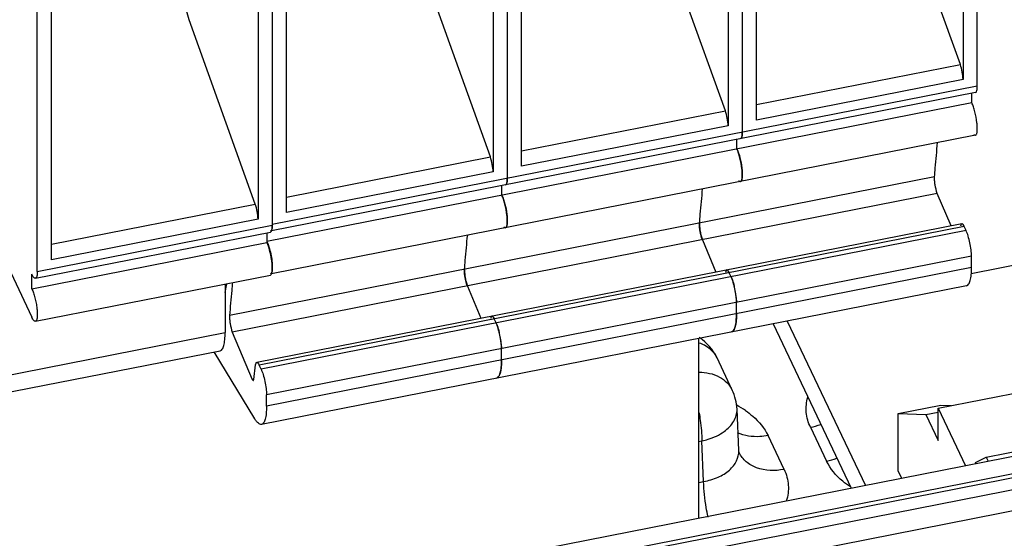
# Paper-space layout '10004647598_1_3' of a CAD drawing. Units: inches. Extents: x 0 to 34, y 0 to 22.
# Drawn here: x 8.3 to 9.8, y 10.1 to 10.9 of the extents above; entities that cross this region are included whole.
import ezdxf

# ---------------------------------------------------------------- set-up
doc = ezdxf.new("R2010")
doc.units = ezdxf.units.IN
doc.header["$LTSCALE"] = 1.87
doc.header["$MEASUREMENT"] = 0
doc.layers.get('0').update_dxf_attribs({"linetype": 'CONTINUOUS'})

psp = doc.layouts.new('10004647598_1_3')

# ---------------------------------------------------------------- linework, layer by layer
at = {"color": 6, "linetype": 'CONTINUOUS'}
for p, q in [((9.7973, 10.8009), (9.7973, 11.2377)), ((9.7747, 11.2249), (9.7747, 10.8107)), ((9.402, 11.1517), (9.402, 10.7375)), ((9.4246, 11.1645), (9.4246, 10.7277)), ((9.4472, 10.7464), (9.4472, 11.1605)), ((9.7704, 10.8344), (9.6654, 11.1268)), ((9.0519, 11.0912), (9.0519, 10.6544)), ((9.0293, 11.0784), (9.0293, 10.6642)), ((9.0745, 10.6731), (9.0745, 11.0873)), ((9.3977, 10.7611), (9.2926, 11.0536)), ((8.7017, 10.5999), (8.7017, 11.014)), ((9.025, 10.6879), (8.9199, 10.9803)), ((9.4472, 10.7709), (9.7704, 10.8344)), ((9.7747, 10.8107), (9.4472, 10.7464)), ((8.6791, 10.5812), (9.7973, 10.8009)), ((9.7944, 10.7901), (8.6778, 10.5707)), ((9.7887, 10.7739), (9.7887, 10.789)), ((9.7887, 10.7739), (8.6705, 10.5541)), ((9.0745, 10.6976), (9.3977, 10.7611)), ((9.402, 10.7375), (9.0745, 10.6731)), ((9.7944, 10.7223), (8.6779, 10.5029)), ((9.416, 10.7006), (9.416, 10.7158)), ((9.416, 10.7006), (9.4174, 10.6973)), ((8.7017, 10.6244), (9.025, 10.6879)), ((9.7295, 10.6564), (8.6113, 10.4366)), ((9.0293, 10.6642), (8.7017, 10.5999)), ((9.0432, 10.6274), (9.0432, 10.6425)), ((9.7339, 10.6298), (8.6157, 10.4101)), ((9.0432, 10.6274), (9.0447, 10.624)), ((9.7556, 10.5787), (9.7339, 10.6298)), ((9.7726, 10.582), (8.6544, 10.3623)), ((9.7764, 10.5778), (8.6582, 10.358)), ((9.7733, 10.5819), (9.7726, 10.582)), ((9.7795, 10.5713), (9.7764, 10.5778)), ((9.7795, 10.5713), (8.6613, 10.3516)), ((9.3592, 10.563), (9.3612, 10.5566)), ((9.3612, 10.5566), (9.3828, 10.5054)), ((9.7881, 10.5306), (8.6699, 10.3108)), ((9.7881, 10.5126), (9.7881, 10.5306)), ((9.7881, 10.5126), (8.6699, 10.2928)), ((9.3999, 10.5088), (9.4002, 10.5088)), ((9.4005, 10.5087), (9.3999, 10.5088)), ((9.4002, 10.5088), (9.4011, 10.5084)), ((9.4011, 10.5084), (9.4018, 10.5076)), ((9.4068, 10.4981), (9.4037, 10.5045)), ((8.6045, 10.4729), (8.6071, 10.4869)), ((9.7803, 10.4837), (8.6621, 10.264)), ((8.9865, 10.4898), (8.9885, 10.4833)), ((8.9885, 10.4833), (9.0101, 10.4322)), ((9.4104, 10.4882), (9.4118, 10.4831)), ((9.415, 10.4652), (9.4154, 10.4573)), ((9.4154, 10.4393), (9.4154, 10.4573)), ((9.0272, 10.4355), (9.0275, 10.4355)), ((9.0278, 10.4354), (9.0272, 10.4355)), ((9.0275, 10.4355), (9.0284, 10.4351)), ((9.0284, 10.4351), (9.0291, 10.4344)), ((9.034, 10.4248), (9.031, 10.4313)), ((9.413, 10.4177), (9.4118, 10.4145)), ((9.4142, 10.423), (9.413, 10.4177)), ((9.4148, 10.427), (9.4142, 10.423)), ((8.6157, 10.4101), (8.6474, 10.3351)), ((9.0377, 10.415), (9.0391, 10.4099)), ((9.0422, 10.3919), (9.0427, 10.3841)), ((8.6513, 10.2727), (8.5869, 10.3789)), ((9.0427, 10.3661), (9.0427, 10.3841)), ((8.6496, 10.335), (8.6527, 10.3585)), ((8.6613, 10.3516), (8.6582, 10.358)), ((9.0403, 10.3444), (9.0391, 10.3413)), ((9.0415, 10.3497), (9.0403, 10.3444)), ((9.0421, 10.3537), (9.0415, 10.3497)), ((8.6497, 10.3355), (8.6474, 10.3351)), ((8.6699, 10.2928), (8.6699, 10.3108))]:
    psp.add_line(p, q, dxfattribs=at)
at = {"color": 7, "linetype": 'CONTINUOUS'}
for p, q in [((8.6566, 11.0171), (8.6565, 10.5895)), ((8.6791, 11.0165), (8.6791, 10.5797)), ((8.5472, 10.9055), (8.5248, 10.9846)), ((8.329, 10.5251), (8.329, 10.9476)), ((8.3064, 10.5064), (8.3064, 10.9432)), ((8.6522, 10.6131), (8.5472, 10.9055)), ((8.329, 10.5496), (8.6522, 10.6131)), ((8.6565, 10.5895), (8.329, 10.5251)), ((8.3064, 10.5064), (8.6791, 10.5797)), ((8.3035, 10.4956), (8.6762, 10.5689)), ((8.6705, 10.5677), (8.6705, 10.5523)), ((8.2431, 10.5488), (8.2978, 10.4338)), ((8.2978, 10.479), (8.6705, 10.5523)), ((8.2978, 10.479), (8.2978, 10.502)), ((8.3035, 10.4275), (8.6762, 10.5007)), ((8.6043, 10.4866), (8.6043, 10.4096)), ((11.0159, 10.4414), (7.9776, 9.8443)), ((9.4733, 10.4234), (9.5973, 10.1626)), ((9.4959, 10.4278), (9.62, 10.167)), ((11.0251, 10.4158), (7.9868, 9.8187)), ((11.0258, 10.4094), (7.9875, 9.8123)), ((8.2476, 10.3395), (8.6043, 10.4096)), ((11.0389, 10.393), (8.0006, 9.7959)), ((8.2476, 10.3122), (8.5965, 10.3808)), ((11.0485, 10.3615), (8.0101, 9.7644)), ((9.4087, 10.3184), (9.3845, 10.3693)), ((9.7351, 10.2897), (10.1267, 10.3666)), ((9.6718, 10.281), (9.7396, 10.2943)), ((9.7396, 10.2943), (9.7561, 10.2938)), ((9.419, 10.2228), (9.4163, 10.2879)), ((9.6718, 10.1905), (9.6718, 10.281)), ((9.6718, 10.281), (9.7156, 10.2795)), ((9.7156, 10.2795), (9.7351, 10.2834)), ((9.7156, 10.2795), (9.7351, 10.2384)), ((9.7351, 10.2384), (9.7351, 10.2897)), ((9.7351, 10.2897), (9.7786, 10.1983)), ((9.8115, 10.2121), (10.1691, 10.2824)), ((9.4908, 10.1926), (9.4654, 10.2462)), ((9.5327, 10.2594), (9.5582, 10.2059)), ((9.3557, 10.2368), (9.3606, 10.2378)), ((9.3633, 10.1734), (9.3606, 10.2378)), ((9.4197, 10.2191), (9.419, 10.2227)), ((9.7947, 10.2034), (9.8115, 10.2121)), ((9.7955, 10.2016), (9.7947, 10.2034)), ((9.8115, 10.2121), (9.8147, 10.2054)), ((9.6776, 10.1784), (9.6718, 10.1905)), ((9.3557, 10.1719), (9.3633, 10.1734))]:
    psp.add_line(p, q, dxfattribs=at)
at = {"color": 3, "linetype": 'CONTINUOUS'}
for p, q in [((9.7877, 10.5034), (10.0898, 10.5628)), ((9.3557, 10.1151), (9.3557, 10.4003))]:
    psp.add_line(p, q, dxfattribs=at)
at = {"color": 6, "linetype": 'CONTINUOUS'}
for centre, radius, start, end in [((9.4245, 10.5821), 0.0678, 184.0009, 186.4299), ((9.4356, 10.5833), 0.079, 186.417, 189.4656), ((9.4425, 10.5844), 0.086, 189.457, 192.337), ((9.4421, 10.5843), 0.0856, 192.3096, 194.3905), ((9.0518, 10.5088), 0.0678, 184.0009, 186.4299), ((9.0629, 10.5101), 0.079, 186.417, 189.4656), ((9.0698, 10.5112), 0.086, 189.457, 192.337), ((9.0694, 10.5111), 0.0856, 192.3096, 194.3905), ((9.3176, 10.4604), 0.0969, 16.7158, 18.6643), ((9.2897, 10.4526), 0.1259, 11.9413, 14.0302), ((9.2859, 10.4518), 0.1297, 9.912, 11.9593), ((9.291, 10.4526), 0.1246, 7.393, 9.9209), ((9.3018, 10.454), 0.1137, 5.6451, 7.3958), ((8.9449, 10.3871), 0.0969, 16.7158, 18.6643), ((8.917, 10.3793), 0.1259, 11.9413, 14.0302), ((8.9132, 10.3785), 0.1297, 9.912, 11.9593), ((8.9183, 10.3794), 0.1246, 7.393, 9.9209), ((8.9291, 10.3808), 0.1137, 5.6451, 7.3958)]:
    psp.add_arc(centre, radius, start, end, dxfattribs=at)
at = {"color": 7, "linetype": 'CONTINUOUS'}
for centre, radius, start, end in [((9.3134, 10.3355), 0.0787, 25.4307, 56.9445), ((9.3464, 10.3513), 0.0421, 25.3574, 32.1399), ((9.3376, 10.2846), 0.0787, 2.409, 25.4471), ((9.3446, 10.1614), 0.1507, 55.6506, 61.8486)]:
    psp.add_arc(centre, radius, start, end, dxfattribs=at)
at = {"color": 6, "linetype": 'CONTINUOUS'}
for points, knots in [([(9.7747, 10.8107), (9.7747, 10.8147), (9.7737, 10.8227), (9.7718, 10.8305), (9.7704, 10.8344)], [0, 0, 0, 0, 0.490016, 1, 1, 1, 1]), ([(9.7944, 10.7901), (9.7956, 10.7904), (9.7967, 10.7933), (9.7972, 10.7968), (9.7973, 10.7995), (9.7973, 10.8009)], [0, 0, 0, 0, 0.327748, 0.622264, 1, 1, 1, 1]), ([(9.402, 10.7375), (9.402, 10.7414), (9.401, 10.7494), (9.3991, 10.7573), (9.3977, 10.7611)], [0, 0, 0, 0, 0.490016, 1, 1, 1, 1]), ([(9.7944, 10.7223), (9.7952, 10.7224), (9.7961, 10.7238), (9.7967, 10.7259), (9.7973, 10.7294), (9.7974, 10.7349), (9.7966, 10.7455), (9.7946, 10.7565), (9.7915, 10.767), (9.7897, 10.7718), (9.7887, 10.7739)], [0, 0, 0, 0, 0.044524, 0.07986, 0.124927, 0.242193, 0.38826, 0.716394, 0.870454, 1, 1, 1, 1]), ([(9.4217, 10.7169), (9.4229, 10.7171), (9.424, 10.72), (9.4245, 10.7236), (9.4246, 10.7262), (9.4246, 10.7277)], [0, 0, 0, 0, 0.327748, 0.622264, 1, 1, 1, 1]), ([(9.4229, 10.7179), (9.4229, 10.7177), (9.4225, 10.7173), (9.422, 10.7169), (9.4217, 10.7169)], [0, 0, 0, 0, 0.290078, 1, 1, 1, 1]), ([(9.4242, 10.7215), (9.4241, 10.7211), (9.4239, 10.7199), (9.4235, 10.7186), (9.4229, 10.7179)], [0, 0, 0, 0, 0.304058, 1, 1, 1, 1]), ([(9.4246, 10.7277), (9.4246, 10.7271), (9.4246, 10.7251), (9.4244, 10.723), (9.4242, 10.7215)], [0, 0, 0, 0, 0.280542, 1, 1, 1, 1]), ([(9.7917, 10.7237), (9.7919, 10.7235), (9.7926, 10.7227), (9.7937, 10.7221), (9.7944, 10.7223)], [0, 0, 0, 0, 0.325741, 1, 1, 1, 1]), ([(9.4217, 10.649), (9.4224, 10.6492), (9.4234, 10.6506), (9.424, 10.6527), (9.4246, 10.6562), (9.4247, 10.6617), (9.4239, 10.6722), (9.4218, 10.6833), (9.4188, 10.6938), (9.417, 10.6985), (9.416, 10.7006)], [0, 0, 0, 0, 0.044524, 0.07986, 0.124927, 0.242193, 0.38826, 0.716394, 0.870454, 1, 1, 1, 1]), ([(9.7295, 10.6564), (9.7299, 10.661), (9.7313, 10.6791), (9.733, 10.6972), (9.7344, 10.7107)], [0, 0, 0, 0, 0.255832, 1, 1, 1, 1]), ([(9.0293, 10.6642), (9.0293, 10.6682), (9.0283, 10.6762), (9.0264, 10.684), (9.025, 10.6879)], [0, 0, 0, 0, 0.490016, 1, 1, 1, 1]), ([(9.4174, 10.6973), (9.4193, 10.6926), (9.4221, 10.6824), (9.4242, 10.6698), (9.4247, 10.6602), (9.4245, 10.6553), (9.4239, 10.6522), (9.4233, 10.6504), (9.4224, 10.6492), (9.4217, 10.649)], [0, 0, 0, 0, 0.304204, 0.628943, 0.768921, 0.880124, 0.922786, 0.956414, 1, 1, 1, 1]), ([(9.0489, 10.6436), (9.0502, 10.6439), (9.0513, 10.6468), (9.0518, 10.6503), (9.0519, 10.653), (9.0519, 10.6544)], [0, 0, 0, 0, 0.327748, 0.622264, 1, 1, 1, 1]), ([(9.0519, 10.6544), (9.0519, 10.6539), (9.0518, 10.6518), (9.0517, 10.6497), (9.0514, 10.6483)], [0, 0, 0, 0, 0.280542, 1, 1, 1, 1]), ([(9.7339, 10.6298), (9.7323, 10.6343), (9.7306, 10.6412), (9.7295, 10.6501), (9.7294, 10.6544), (9.7295, 10.6564)], [0, 0, 0, 0, 0.524212, 0.785669, 1, 1, 1, 1]), ([(9.0502, 10.6446), (9.0501, 10.6445), (9.0498, 10.644), (9.0493, 10.6437), (9.0489, 10.6436)], [0, 0, 0, 0, 0.290078, 1, 1, 1, 1]), ([(9.0514, 10.6483), (9.0514, 10.6479), (9.0511, 10.6466), (9.0507, 10.6454), (9.0502, 10.6446)], [0, 0, 0, 0, 0.304058, 1, 1, 1, 1]), ([(9.3568, 10.5831), (9.3571, 10.5878), (9.3586, 10.6059), (9.3603, 10.624), (9.3617, 10.6374)], [0, 0, 0, 0, 0.255832, 1, 1, 1, 1]), ([(9.419, 10.6505), (9.4192, 10.6502), (9.4199, 10.6495), (9.421, 10.6489), (9.4217, 10.649)], [0, 0, 0, 0, 0.325741, 1, 1, 1, 1]), ([(9.0489, 10.5758), (9.0497, 10.5759), (9.0507, 10.5773), (9.0513, 10.5794), (9.0519, 10.5829), (9.0519, 10.5884), (9.0512, 10.599), (9.0491, 10.61), (9.0461, 10.6205), (9.0442, 10.6253), (9.0432, 10.6274)], [0, 0, 0, 0, 0.044524, 0.07986, 0.124927, 0.242193, 0.38826, 0.716394, 0.870454, 1, 1, 1, 1]), ([(9.0447, 10.624), (9.0465, 10.6193), (9.0493, 10.6092), (9.0515, 10.5965), (9.052, 10.587), (9.0518, 10.5821), (9.0512, 10.579), (9.0506, 10.5771), (9.0496, 10.5759), (9.0489, 10.5758)], [0, 0, 0, 0, 0.304204, 0.628943, 0.768921, 0.880124, 0.922786, 0.956414, 1, 1, 1, 1]), ([(8.6791, 10.5812), (8.6791, 10.5797), (8.679, 10.5771), (8.6785, 10.5735), (8.6774, 10.5706), (8.6762, 10.5704)], [0, 0, 0, 0, 0.377736, 0.672251, 1, 1, 1, 1]), ([(9.0463, 10.5772), (9.0465, 10.577), (9.0472, 10.5762), (9.0482, 10.5756), (9.0489, 10.5758)], [0, 0, 0, 0, 0.325741, 1, 1, 1, 1]), ([(9.3612, 10.5566), (9.3595, 10.561), (9.3579, 10.5679), (9.3567, 10.5769), (9.3566, 10.5812), (9.3568, 10.5831)], [0, 0, 0, 0, 0.524212, 0.785669, 1, 1, 1, 1]), ([(9.3568, 10.5831), (9.3567, 10.5827), (9.3566, 10.5808), (9.3567, 10.5788), (9.3568, 10.5773)], [0, 0, 0, 0, 0.22066, 1, 1, 1, 1]), ([(9.7726, 10.582), (9.7721, 10.5819), (9.7712, 10.5806), (9.771, 10.5792), (9.7709, 10.5783)], [0, 0, 0, 0, 0.360955, 1, 1, 1, 1]), ([(9.7764, 10.5778), (9.776, 10.5788), (9.7751, 10.5803), (9.7739, 10.5817), (9.7733, 10.5819)], [0, 0, 0, 0, 0.61853, 1, 1, 1, 1]), ([(8.984, 10.5099), (8.9844, 10.5145), (8.9858, 10.5326), (8.9875, 10.5507), (8.989, 10.5642)], [0, 0, 0, 0, 0.255832, 1, 1, 1, 1]), ([(9.7881, 10.5306), (9.7881, 10.5339), (9.7876, 10.5411), (9.7858, 10.5518), (9.7831, 10.5621), (9.7808, 10.5685), (9.7795, 10.5713)], [0, 0, 0, 0, 0.240292, 0.512646, 0.778318, 1, 1, 1, 1]), ([(8.6705, 10.5541), (8.6719, 10.5513), (8.6742, 10.5447), (8.6769, 10.5342), (8.6787, 10.5233), (8.6792, 10.516), (8.6791, 10.5127)], [0, 0, 0, 0, 0.222658, 0.490199, 0.762907, 1, 1, 1, 1]), ([(8.6791, 10.5127), (8.6791, 10.5113), (8.679, 10.5088), (8.6785, 10.5054), (8.6774, 10.5028), (8.6762, 10.5025)], [0, 0, 0, 0, 0.376758, 0.669585, 1, 1, 1, 1]), ([(9.7803, 10.4837), (9.7816, 10.484), (9.7836, 10.4857), (9.7851, 10.4889), (9.7867, 10.4938), (9.7879, 10.5018), (9.7881, 10.5087), (9.7881, 10.5126)], [0, 0, 0, 0, 0.131921, 0.223678, 0.336639, 0.627195, 1, 1, 1, 1]), ([(8.984, 10.5099), (8.984, 10.5095), (8.9839, 10.5075), (8.984, 10.5056), (8.9841, 10.5041)], [0, 0, 0, 0, 0.22066, 1, 1, 1, 1]), ([(8.9885, 10.4833), (8.9868, 10.4878), (8.9851, 10.4947), (8.984, 10.5036), (8.9839, 10.508), (8.984, 10.5099)], [0, 0, 0, 0, 0.524212, 0.785669, 1, 1, 1, 1]), ([(9.3999, 10.5088), (9.3994, 10.5087), (9.3984, 10.5073), (9.3983, 10.5059), (9.3981, 10.505)], [0, 0, 0, 0, 0.360955, 1, 1, 1, 1]), ([(9.4037, 10.5045), (9.4032, 10.5055), (9.4024, 10.507), (9.4012, 10.5085), (9.4005, 10.5087)], [0, 0, 0, 0, 0.61853, 1, 1, 1, 1]), ([(9.4018, 10.5076), (9.402, 10.5074), (9.4027, 10.5065), (9.4033, 10.5054), (9.4037, 10.5045)], [0, 0, 0, 0, 0.209116, 1, 1, 1, 1]), ([(9.4068, 10.4981), (9.407, 10.4976), (9.408, 10.4954), (9.4088, 10.4931), (9.4094, 10.4914)], [0, 0, 0, 0, 0.226167, 1, 1, 1, 1]), ([(9.4154, 10.4573), (9.4154, 10.4607), (9.4148, 10.4678), (9.413, 10.4786), (9.4104, 10.4889), (9.4081, 10.4953), (9.4068, 10.4981)], [0, 0, 0, 0, 0.240292, 0.512646, 0.778318, 1, 1, 1, 1]), ([(8.616, 10.489), (8.6156, 10.4847), (8.6138, 10.4673), (8.6123, 10.4498), (8.6113, 10.4366)], [0, 0, 0, 0, 0.244353, 1, 1, 1, 1]), ([(8.6113, 10.4366), (8.6112, 10.4347), (8.6113, 10.4304), (8.6124, 10.4215), (8.6141, 10.4145), (8.6157, 10.4101)], [0, 0, 0, 0, 0.214334, 0.475796, 1, 1, 1, 1]), ([(9.0272, 10.4355), (9.0267, 10.4354), (9.0257, 10.4341), (9.0255, 10.4327), (9.0254, 10.4318)], [0, 0, 0, 0, 0.360955, 1, 1, 1, 1]), ([(9.031, 10.4313), (9.0305, 10.4323), (9.0297, 10.4338), (9.0284, 10.4352), (9.0278, 10.4354)], [0, 0, 0, 0, 0.61853, 1, 1, 1, 1]), ([(9.0291, 10.4344), (9.0293, 10.4342), (9.03, 10.4332), (9.0306, 10.4321), (9.031, 10.4313)], [0, 0, 0, 0, 0.209116, 1, 1, 1, 1]), ([(9.4075, 10.4105), (9.4089, 10.4107), (9.4108, 10.4125), (9.4124, 10.4156), (9.414, 10.4205), (9.4151, 10.4285), (9.4154, 10.4354), (9.4154, 10.4393)], [0, 0, 0, 0, 0.131921, 0.223678, 0.336639, 0.627195, 1, 1, 1, 1]), ([(9.4154, 10.4393), (9.4154, 10.4382), (9.4153, 10.4341), (9.4151, 10.43), (9.4148, 10.427)], [0, 0, 0, 0, 0.270812, 1, 1, 1, 1]), ([(9.034, 10.4248), (9.0343, 10.4244), (9.0352, 10.4222), (9.0361, 10.4199), (9.0367, 10.4181)], [0, 0, 0, 0, 0.226167, 1, 1, 1, 1]), ([(9.0427, 10.3841), (9.0427, 10.3874), (9.0421, 10.3946), (9.0403, 10.4053), (9.0377, 10.4156), (9.0354, 10.422), (9.034, 10.4248)], [0, 0, 0, 0, 0.240292, 0.512646, 0.778318, 1, 1, 1, 1]), ([(9.4101, 10.412), (9.41, 10.4118), (9.4092, 10.4111), (9.4083, 10.4106), (9.4075, 10.4105)], [0, 0, 0, 0, 0.274726, 1, 1, 1, 1]), ([(9.4118, 10.4145), (9.4117, 10.4143), (9.4112, 10.4134), (9.4106, 10.4126), (9.4101, 10.412)], [0, 0, 0, 0, 0.275678, 1, 1, 1, 1]), ([(8.6527, 10.3585), (8.6528, 10.3594), (8.653, 10.3608), (8.6539, 10.3622), (8.6544, 10.3623)], [0, 0, 0, 0, 0.639045, 1, 1, 1, 1]), ([(8.6544, 10.3623), (8.6551, 10.3624), (8.6569, 10.3608), (8.6577, 10.3592), (8.6582, 10.358)], [0, 0, 0, 0, 0.34157, 1, 1, 1, 1]), ([(9.0348, 10.3372), (9.0362, 10.3375), (9.0381, 10.3392), (9.0396, 10.3424), (9.0412, 10.3473), (9.0424, 10.3553), (9.0427, 10.3622), (9.0427, 10.3661)], [0, 0, 0, 0, 0.131921, 0.223678, 0.336639, 0.627195, 1, 1, 1, 1]), ([(9.0427, 10.3661), (9.0427, 10.365), (9.0426, 10.3608), (9.0424, 10.3567), (9.0421, 10.3537)], [0, 0, 0, 0, 0.270812, 1, 1, 1, 1]), ([(8.6613, 10.3516), (8.6626, 10.3488), (8.6649, 10.3424), (8.6676, 10.3321), (8.6694, 10.3213), (8.6699, 10.3142), (8.6699, 10.3108)], [0, 0, 0, 0, 0.221685, 0.487358, 0.759711, 1, 1, 1, 1]), ([(9.0374, 10.3388), (9.0372, 10.3386), (9.0365, 10.3379), (9.0355, 10.3374), (9.0348, 10.3372)], [0, 0, 0, 0, 0.274726, 1, 1, 1, 1]), ([(9.0391, 10.3413), (9.0389, 10.341), (9.0385, 10.3402), (9.0379, 10.3393), (9.0374, 10.3388)], [0, 0, 0, 0, 0.275678, 1, 1, 1, 1]), ([(8.6474, 10.3351), (8.6476, 10.3347), (8.648, 10.334), (8.6487, 10.3335), (8.6489, 10.3336)], [0, 0, 0, 0, 0.656055, 1, 1, 1, 1]), ([(8.6489, 10.3336), (8.649, 10.3336), (8.6495, 10.3339), (8.6495, 10.3345), (8.6496, 10.335)], [0, 0, 0, 0, 0.161757, 1, 1, 1, 1]), ([(8.6699, 10.2928), (8.6699, 10.2889), (8.6697, 10.282), (8.6685, 10.274), (8.6669, 10.2691), (8.6654, 10.266), (8.6634, 10.2642), (8.6621, 10.264)], [0, 0, 0, 0, 0.372805, 0.663362, 0.776322, 0.868079, 1, 1, 1, 1]), ([(8.6621, 10.264), (8.6603, 10.2637), (8.6571, 10.2654), (8.654, 10.2688), (8.6522, 10.2713), (8.6513, 10.2727)], [0, 0, 0, 0, 0.371789, 0.649473, 1, 1, 1, 1])]:
    psp.add_open_spline(points, degree=3, knots=knots, dxfattribs=at)
at = {"color": 7, "linetype": 'CONTINUOUS'}
for points, knots in [([(8.6565, 10.5895), (8.6565, 10.5934), (8.6555, 10.6014), (8.6536, 10.6093), (8.6522, 10.6131)], [0, 0, 0, 0, 0.490016, 1, 1, 1, 1]), ([(8.6778, 10.5704), (8.6784, 10.5716), (8.679, 10.5747), (8.6791, 10.5778), (8.6791, 10.5797)], [0, 0, 0, 0, 0.408052, 1, 1, 1, 1]), ([(8.6762, 10.5689), (8.6764, 10.5689), (8.6771, 10.5692), (8.6776, 10.5699), (8.6778, 10.5704)], [0, 0, 0, 0, 0.210107, 1, 1, 1, 1]), ([(8.6779, 10.5026), (8.6784, 10.5037), (8.679, 10.5067), (8.6792, 10.5118), (8.6789, 10.5182), (8.6778, 10.5278), (8.6753, 10.5394), (8.6724, 10.5484), (8.6705, 10.5523)], [0, 0, 0, 0, 0.07282, 0.175395, 0.302539, 0.44644, 0.746775, 1, 1, 1, 1]), ([(8.3035, 10.4956), (8.3025, 10.4954), (8.3007, 10.4969), (8.2992, 10.4992), (8.2982, 10.501), (8.2978, 10.502)], [0, 0, 0, 0, 0.340241, 0.629429, 1, 1, 1, 1]), ([(8.3064, 10.5064), (8.3064, 10.505), (8.3063, 10.5023), (8.3058, 10.4988), (8.3047, 10.4959), (8.3035, 10.4956)], [0, 0, 0, 0, 0.377736, 0.672252, 1, 1, 1, 1]), ([(8.6762, 10.5007), (8.6764, 10.5007), (8.6772, 10.5011), (8.6777, 10.5019), (8.6779, 10.5026)], [0, 0, 0, 0, 0.204337, 1, 1, 1, 1]), ([(8.2978, 10.479), (8.2988, 10.477), (8.3006, 10.4722), (8.3028, 10.4645), (8.3047, 10.4561), (8.3059, 10.4477), (8.3065, 10.4401), (8.3064, 10.4346), (8.3058, 10.4311), (8.3052, 10.429), (8.3042, 10.4276), (8.3035, 10.4275)], [0, 0, 0, 0, 0.129444, 0.283437, 0.448934, 0.61171, 0.75779, 0.875059, 0.920142, 0.955481, 1, 1, 1, 1]), ([(8.3035, 10.4275), (8.3025, 10.4273), (8.3007, 10.4288), (8.2992, 10.4311), (8.2982, 10.4328), (8.2978, 10.4338)], [0, 0, 0, 0, 0.340284, 0.62946, 1, 1, 1, 1]), ([(8.5965, 10.3808), (8.5978, 10.3811), (8.5997, 10.3828), (8.6013, 10.3859), (8.6029, 10.3908), (8.6041, 10.3989), (8.6043, 10.4058), (8.6043, 10.4096)], [0, 0, 0, 0, 0.132193, 0.223394, 0.335818, 0.626596, 1, 1, 1, 1]), ([(9.3564, 10.3934), (9.3592, 10.3924), (9.3691, 10.3881), (9.3778, 10.3805), (9.3821, 10.3737)], [0, 0, 0, 0, 0.265405, 1, 1, 1, 1]), ([(9.356, 10.3467), (9.3671, 10.3466), (9.3884, 10.3427), (9.4045, 10.3271), (9.4087, 10.3184)], [0, 0, 0, 0, 0.535267, 1, 1, 1, 1]), ([(9.5327, 10.2594), (9.5292, 10.2668), (9.5246, 10.2827), (9.5262, 10.2992), (9.5283, 10.307)], [0, 0, 0, 0, 0.504774, 1, 1, 1, 1]), ([(9.356, 10.2821), (9.3567, 10.2782), (9.359, 10.2635), (9.3605, 10.2486), (9.3606, 10.2378)], [0, 0, 0, 0, 0.269531, 1, 1, 1, 1]), ([(9.3957, 10.2527), (9.4019, 10.2571), (9.4123, 10.2671), (9.4165, 10.2815), (9.4162, 10.2879)], [0, 0, 0, 0, 0.53937, 1, 1, 1, 1]), ([(9.4296, 10.2858), (9.4336, 10.2831), (9.4478, 10.2722), (9.4598, 10.258), (9.4654, 10.2462)], [0, 0, 0, 0, 0.270725, 1, 1, 1, 1]), ([(9.3606, 10.2378), (9.3639, 10.2385), (9.3762, 10.2418), (9.3881, 10.2472), (9.3957, 10.2527)], [0, 0, 0, 0, 0.264472, 1, 1, 1, 1]), ([(9.4654, 10.2462), (9.4611, 10.2453), (9.445, 10.2433), (9.428, 10.2456), (9.4172, 10.2507)], [0, 0, 0, 0, 0.267869, 1, 1, 1, 1]), ([(9.3633, 10.1734), (9.3711, 10.1747), (9.3858, 10.179), (9.4042, 10.1901), (9.4166, 10.2051), (9.4192, 10.2171), (9.419, 10.2228)], [0, 0, 0, 0, 0.295847, 0.560687, 0.790903, 1, 1, 1, 1]), ([(9.4908, 10.1926), (9.4765, 10.1898), (9.4541, 10.1902), (9.4302, 10.2036), (9.4223, 10.2137), (9.4197, 10.2191)], [0, 0, 0, 0, 0.540523, 0.778088, 1, 1, 1, 1]), ([(9.5961, 10.1648), (9.5918, 10.1676), (9.5767, 10.1787), (9.5641, 10.1935), (9.5582, 10.2059)], [0, 0, 0, 0, 0.271651, 1, 1, 1, 1]), ([(9.4908, 10.1926), (9.4946, 10.1848), (9.4993, 10.1678), (9.497, 10.1503), (9.4943, 10.1422)], [0, 0, 0, 0, 0.5038, 1, 1, 1, 1]), ([(9.3703, 10.1171), (9.3692, 10.1221), (9.3656, 10.1406), (9.3634, 10.1595), (9.3633, 10.1734)], [0, 0, 0, 0, 0.267473, 1, 1, 1, 1])]:
    psp.add_open_spline(points, degree=3, knots=knots, dxfattribs=at)
for points in [[(9.5327, 10.2594), (9.5382, 10.2605), (9.5436, 10.2621), (9.5489, 10.264)], [(9.5582, 10.2059), (9.5637, 10.2069), (9.5691, 10.2085), (9.5744, 10.2104)]]:
    psp.add_open_spline(points, degree=3, dxfattribs=at)

doc.saveas('drawing.dxf')
